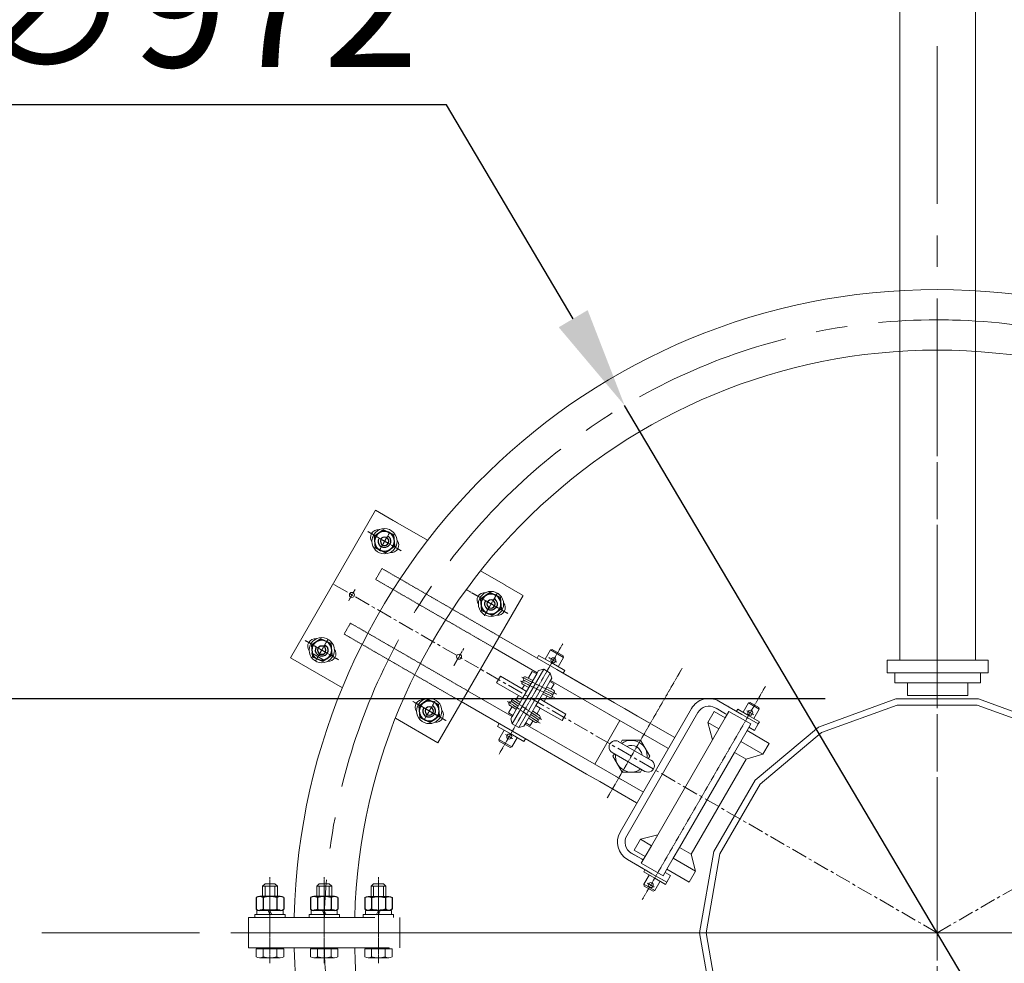
# Model space of a CAD drawing. Extents: x -247593 to -157583, y -219773 to -69758.
# Drawn here: x -243550 to -242770, y -210303 to -209555 of the extents above; entities that cross this region are included whole.
import ezdxf

# ---------------------------------------------------------------- set-up
doc = ezdxf.new("R2010")
doc.units = 0
doc.header["$LTSCALE"] = 10
for name, pattern in [('CENTER', [2, 1.25, -0.25, 0.25, -0.25]), ('CENTER2', [28.575, 19.05, -3.175, 3.175, -3.175]), ('HIDDEN', [0.375, 0.25, -0.125])]:
    doc.linetypes.add(name, pattern=pattern)
doc.layers.get('0').update_dxf_attribs({"linetype": 'CONTINUOUS', "lineweight": 30})
doc.layers.get('Defpoints').update_dxf_attribs({"linetype": 'CONTINUOUS'})
for name, color, linetype, lineweight in [('CENTER', 1, 'CENTER', 20), ('dim', 3, 'CONTINUOUS', 15), ('HIDDEN', 161, 'HIDDEN', 13), ('尺寸线', 211, 'CONTINUOUS', 13), ('短中心线', 20, 'CENTER2', 9)]:
    doc.layers.add(name, color=color, linetype=linetype, lineweight=lineweight)
doc.styles.get("Standard").update_dxf_attribs({"font": 'dim.shx', "bigfont": 'gbcbig.shx'})
doc.dimstyles.new('standard$0', dxfattribs={"dimtxt": 2, "dimasz": 2, "dimexe": 1.5, "dimexo": 1, "dimgap": 1, "dimtad": 1, "dimtoh": 1, "dimdec": 1, "dimdsep": 46, "dimtxsty": 'Standard', "dimcen": 0, "dimadec": 0, "dimazin": 0, "dimtfac": 1, "dimtdec": 1, "dimtmove": 0, "dimatfit": 0, "dimfxl": 1, "dimtolj": 1, "dimarcsym": 0})
doc.dimstyles.new('standard$3', dxfattribs={"dimtxt": 2, "dimasz": 2, "dimexe": 1.5, "dimexo": 1, "dimgap": 1, "dimtad": 1, "dimtoh": 1, "dimdec": 1, "dimdsep": 46, "dimtxsty": 'Standard', "dimcen": 0, "dimadec": 0, "dimazin": 0, "dimtfac": 1, "dimtdec": 1, "dimtofl": 0, "dimtmove": 0, "dimatfit": 0, "dimfxl": 1, "dimtolj": 1, "dimarcsym": 0})

# ---------------------------------------------------------------- blocks, each defined once
blk = doc.blocks.new('*U304')
at = {"lineweight": 0}
for p, q in [((-30, 463.9), (-30, -435.9)), ((30, 463.9), (30, -435.9)), ((-30, -15.9), (-30, -345.9)), ((-40, -435.9), (40, -435.9)), ((-40, -435.9), (-40, -445.9)), ((40, -435.9), (40, -445.9)), ((40, -445.9), (-40, -445.9)), ((-34, -453.9), (-34, -445.9)), ((34, -453.9), (34, -445.9)), ((-34, -453.9), (34, -453.9)), ((-24, -453.9), (24, -453.9)), ((-24, -453.9), (-24, -463.9)), ((24, -453.9), (24, -463.9)), ((-24, -463.9), (24, -463.9))]:
    blk.add_line(p, q, dxfattribs=at)
blk = doc.blocks.new('*U303')
at = {"color": 0, "linetype": 'ByBlock', "lineweight": -2, "transparency": 16777216}
blk.add_blockref('*U304', (-82987.39, -42577.69), dxfattribs=at)
blk = doc.blocks.new('*D323')
at = {"layer": 'Defpoints', "color": 0, "lineweight": 0, "transparency": 16777216}
for p in [(-243946.27, -210093.35), (-242851.47, -210093.35), (-242851.47, -210464.35)]:
    blk.add_point(p, dxfattribs=at)
at = {"layer": 'dim', "color": 0, "linetype": 'ByBlock', "lineweight": -2, "transparency": 16777216}
for p, q in [((-243946.27, -210013.35), (-243946.27, -209933.35)), ((-242911.47, -210093.35), (-244026.27, -210093.35)), ((-243946.27, -210464.35), (-243946.27, -210093.35)), ((-242911.47, -210464.35), (-244026.27, -210464.35)), ((-243946.27, -210544.35), (-243946.27, -210624.35))]:
    blk.add_line(p, q, dxfattribs=at)
at = {"layer": 'dim', "color": 0, "lineweight": 0, "transparency": 16777216}
for points in [[(-243959.61, -210013.35), (-243932.94, -210013.35), (-243946.27, -210093.35)], [(-243959.61, -210544.35), (-243932.94, -210544.35), (-243946.27, -210464.35)]]:
    blk.add_solid(points, dxfattribs=at)
at = {"layer": 'dim', "color": 0, "lineweight": 0, "transparency": 16777216, "insert": (-244052.46, -210278.85), "char_height": 100, "attachment_point": 5, "rotation": 90}
blk.add_mtext('\\A1;A/F371, At 2m height', dxfattribs=at)
blk = doc.blocks.new('Hex Nut - 10 mm side')
at = {"color": 0, "linetype": 'Continuous'}
for p, q in [((-9.15, -6.82), (-9.15, 6.82)), ((-0.67, 9.09), (-8.48, 9.09)), ((0, -6.82), (0, 6.82)), ((-0.67, 4.55), (-8.48, 4.55)), ((-0.67, -4.55), (-8.48, -4.55)), ((-0.67, -9.09), (-8.48, -9.09))]:
    blk.add_line(p, q, dxfattribs=at)
for centre, radius, start, end in [((-4.97, 6.82), 4.19, 147.13278, 212.86722), ((-4.19, 6.82), 4.19, 327.13278, 32.86722), ((6.59, 0), 15.75, 163.22135, 196.77865), ((-15.75, 0), 15.75, 343.22135, 16.77865), ((-4.97, -6.82), 4.19, 147.13278, 212.86722), ((-4.19, -6.82), 4.19, 327.13278, 32.86722)]:
    blk.add_arc(centre, radius, start, end, dxfattribs=at)
blk = doc.blocks.new('Hex Nut - 10 mm top')
at = {"color": 0, "linetype": 'Continuous'}
for p, q in [((-7.87, 4.55), (0, 9.09)), ((7.87, 4.55), (0, 9.09)), ((-7.87, -4.55), (-7.87, 4.55)), ((7.87, -4.55), (7.87, 4.55)), ((-7.87, -4.55), (0, -9.09)), ((7.87, -4.55), (0, -9.09))]:
    blk.add_line(p, q, dxfattribs=at)
for radius in [7.87, 3.3]:
    blk.add_circle((0, 0), radius, dxfattribs=at)
blk.add_arc((0, 0), 4.92, 250, 160, dxfattribs=at)
blk = doc.blocks.new('*D324')
at = {"layer": 'Defpoints', "color": 0, "lineweight": 0, "transparency": 16777216}
for p in [(-243070.6, -209860.77), (-242574.99, -210696.93)]:
    blk.add_point(p, dxfattribs=at)
at = {"layer": 'dim', "color": 0, "linetype": 'ByBlock', "lineweight": -2, "transparency": 16777216}
for p, q in [((-243211.89, -209622.4), (-243589.51, -209622.4)), ((-243111.39, -209791.95), (-243211.89, -209622.4)), ((-242574.99, -210696.93), (-243070.6, -209860.77)), ((-242534.2, -210765.75), (-242493.41, -210834.57))]:
    blk.add_line(p, q, dxfattribs=at)
at = {"layer": 'dim', "color": 0, "lineweight": 0, "transparency": 16777216}
for points in [[(-243099.92, -209785.15), (-243122.86, -209798.75), (-243070.6, -209860.77)], [(-242522.73, -210758.95), (-242545.67, -210772.54), (-242574.99, -210696.93)]]:
    blk.add_solid(points, dxfattribs=at)
at = {"layer": 'dim', "color": 0, "lineweight": 0, "transparency": 16777216, "insert": (-243415.7, -209542.4), "char_height": 100, "attachment_point": 5}
blk.add_mtext('\\A1;∅972', dxfattribs=at)

msp = doc.modelspace()

# ---------------------------------------------------------------- linework, layer by layer
at = {"lineweight": 0}
for p, q in [((-243268.07, -209943.83), (-243335.57, -210060.74)), ((-243254.21, -209951.83), (-243268.07, -209943.83)), ((-243264.62, -209945.82), (-243250.76, -209953.82)), ((-243226.83, -209967.64), (-243254.21, -209951.83)), ((-243165.01, -210003.33), (-243184.85, -209991.87)), ((-243151.47, -210011.14), (-243165.33, -210003.14)), ((-243218.66, -210128.24), (-243151.16, -210011.33)), ((-243134.83, -210064.05), (-243170.22, -210043.62)), ((-243134.83, -210064.05), (-243167.96, -210044.93)), ((-243175.22, -210052.28), (-243139.83, -210072.71)), ((-243133.58, -210061.89), (-243129.33, -210054.53)), ((-243129.33, -210054.53), (-243127.96, -210054.16)), ((-243118.94, -210060.53), (-243129.33, -210054.53)), ((-243127.96, -210054.16), (-243119.3, -210059.16)), ((-243335.57, -210060.74), (-243294.33, -210084.55)), ((-243308.52, -210062.89), (-243318.91, -210056.89)), ((-243138.78, -210058.89), (-243140.03, -210061.05)), ((-243128.38, -210064.89), (-243138.78, -210058.89)), ((-243128.73, -210065.49), (-243125.53, -210059.95)), ((-243118.94, -210060.53), (-243123.19, -210067.89)), ((-243119.3, -210059.16), (-243118.94, -210060.53)), ((-243159.73, -210113.18), (-243134.73, -210069.88)), ((-243134.73, -210069.88), (-243138.83, -210070.98)), ((-243124.44, -210070.05), (-243134.83, -210064.05)), ((-243129.54, -210072.88), (-243134.73, -210069.88)), ((-243128.38, -210064.89), (-243117.99, -210070.89)), ((-243103.44, -210082.18), (-243124.44, -210070.05)), ((-243078.54, -210096.55), (-243124.44, -210070.05)), ((-243172.11, -210080.63), (-243169.11, -210075.44)), ((-243169.11, -210075.44), (-243151.79, -210085.44)), ((-243129.54, -210072.88), (-243154.54, -210116.18)), ((-243143.28, -210078.69), (-243148.66, -210076.07)), ((-243140.33, -210073.58), (-243148.33, -210087.44)), ((-243146.74, -210076.69), (-243143.79, -210071.58)), ((-243143.8, -210071.58), (-243140.33, -210073.58)), ((-243138.83, -210070.98), (-243140.33, -210073.58)), ((-243139.83, -210072.71), (-243138.83, -210070.98)), ((-243139.83, -210072.71), (-243139.83, -210072.71)), ((-243129.94, -210079.58), (-243128.44, -210076.98)), ((-243128.44, -210076.98), (-243129.54, -210072.88)), ((-243129.44, -210078.71), (-243128.44, -210076.98)), ((-243117.99, -210070.89), (-243119.24, -210073.05)), ((-243154.79, -210090.63), (-243172.11, -210080.63)), ((-243151.79, -210085.44), (-243149.95, -210082.25)), ((-243151.79, -210085.44), (-243148.33, -210087.44)), ((-243151.46, -210081.82), (-243146.49, -210084.25)), ((-243150.06, -210078.94), (-243144.89, -210081.47)), ((-243137.94, -210093.44), (-243129.94, -210079.58)), ((-243127.09, -210086.59), (-243132.47, -210083.96)), ((-243129.94, -210079.58), (-243126.48, -210081.58)), ((-243129.44, -210078.71), (-243081.26, -210106.53)), ((-243129.44, -210078.71), (-243129.44, -210078.71)), ((-243126.47, -210081.58), (-243128.72, -210085.48)), ((-243095.86, -210086.55), (-243097.81, -210085.43)), ((-243159.83, -210107.36), (-243195.22, -210086.92)), ((-243151.33, -210092.63), (-243159.33, -210106.49)), ((-243153.46, -210096.31), (-243158.04, -210093.21)), ((-243156.64, -210093.83), (-243154.79, -210090.63)), ((-243154.79, -210090.63), (-243151.33, -210092.63)), ((-243148.33, -210087.44), (-243151.33, -210092.63)), ((-243140.94, -210098.63), (-243137.94, -210093.44)), ((-243134.47, -210095.44), (-243137.94, -210093.44)), ((-243135.68, -210089.52), (-243129.9, -210092.34)), ((-243131.93, -210091.04), (-243134.47, -210095.44)), ((-243128.5, -210089.46), (-243134.07, -210086.74)), ((-243200.22, -210095.58), (-243154.44, -210122.02)), ((-243162.79, -210104.49), (-243159.84, -210099.38)), ((-243161.62, -210098.51), (-243156.66, -210101.86)), ((-243161.09, -210095.53), (-243161.2, -210095.72)), ((-243159.83, -210095.86), (-243155.06, -210099.08)), ((-243148.94, -210112.49), (-243140.94, -210098.63)), ((-243137.47, -210100.63), (-243140.94, -210098.63)), ((-243137.47, -210100.63), (-243140.01, -210105.03)), ((-243120.15, -210110.63), (-243137.47, -210100.63)), ((-243134.47, -210095.44), (-243117.15, -210105.44)), ((-243031.23, -210123.87), (-243082.32, -210094.37)), ((-243074.16, -210198.96), (-243017.66, -210101.1)), ((-243060.35, -210107.05), (-243070.75, -210101.05)), ((-242993.61, -210103.44), (-242998.8, -210100.44)), ((-242990.67, -210105.14), (-242998.03, -210100.89)), ((-242984.45, -210101.8), (-242995.8, -210095.25)), ((-242987.67, -210099.94), (-242988.87, -210099.25)), ((-242964.62, -210113.25), (-242987.67, -210099.94)), ((-242986.37, -210100.69), (-242987.67, -210099.94)), ((-242987.67, -210099.94), (-242977.71, -210105.69)), ((-242977.71, -210105.69), (-242986.37, -210100.69)), ((-242980.95, -210101.51), (-242981.95, -210103.25)), ((-242972.28, -210106.51), (-242980.95, -210101.51)), ((-242972.46, -210096.6), (-242976.71, -210103.96)), ((-242971.1, -210096.23), (-242972.46, -210096.6)), ((-242963.8, -210101.6), (-242972.46, -210096.6)), ((-242964.17, -210100.23), (-242971.1, -210096.23)), ((-242968.05, -210108.96), (-242963.8, -210101.6)), ((-242963.8, -210101.6), (-242964.17, -210100.23)), ((-243252.35, -210108.79), (-243218.66, -210128.24)), ((-243159.33, -210106.49), (-243162.79, -210104.49)), ((-243160.83, -210109.09), (-243159.83, -210107.35)), ((-243159.83, -210107.36), (-243160.83, -210109.09)), ((-243160.83, -210109.09), (-243159.83, -210107.36)), ((-243160.83, -210109.09), (-243159.73, -210113.18)), ((-243159.33, -210106.49), (-243159.83, -210107.35)), ((-243159.83, -210107.36), (-243159.83, -210107.36)), ((-243146.69, -210108.59), (-243141.73, -210111.94)), ((-243145.08, -210105.81), (-243139.94, -210109.29)), ((-243138.15, -210106.63), (-243143.48, -210103.03)), ((-243117.15, -210105.44), (-243120.15, -210110.63)), ((-243083.54, -210105.21), (-243036.23, -210132.53)), ((-243012.46, -210104.1), (-243068.96, -210201.96)), ((-243031.23, -210123.87), (-243060.35, -210107.05)), ((-242999.65, -210103.42), (-243004.65, -210112.08)), ((-242999.65, -210103.42), (-242990.87, -210108.48)), ((-242995.87, -210117.14), (-242990.87, -210108.48)), ((-242990.87, -210108.48), (-242987.87, -210103.29)), ((-242989.37, -210105.89), (-242990.67, -210105.14)), ((-242987.87, -210103.29), (-242970.55, -210113.29)), ((-242972.28, -210106.51), (-242963.62, -210111.51)), ((-243171.28, -210115.18), (-243170.03, -210113.01)), ((-243160.88, -210121.18), (-243171.28, -210115.18)), ((-243159.73, -210113.18), (-243154.54, -210116.18)), ((-243154.54, -210116.18), (-243150.44, -210115.09)), ((-243150.44, -210115.09), (-243148.94, -210112.49)), ((-243150.44, -210115.09), (-243149.44, -210113.36)), ((-243103.54, -210139.86), (-243149.44, -210113.36)), ((-243145.47, -210114.49), (-243148.94, -210112.49)), ((-243143.22, -210110.59), (-243145.47, -210114.49)), ((-243094.33, -210145.17), (-243074.33, -210110.53)), ((-243004.65, -210112.08), (-242995.87, -210117.14)), ((-243004.65, -210112.08), (-243000.87, -210125.8)), ((-243000.87, -210125.8), (-242995.87, -210117.14)), ((-242970.55, -210113.29), (-242973.55, -210118.48)), ((-242967.72, -210118.39), (-242972.05, -210115.89)), ((-242967.72, -210118.39), (-242964.72, -210113.19)), ((-242963.62, -210111.51), (-242964.62, -210113.25)), ((-243170.33, -210125.54), (-243166.08, -210118.18)), ((-243160.88, -210121.18), (-243150.49, -210127.18)), ((-243155.69, -210124.18), (-243159.94, -210131.54)), ((-243133.44, -210134.14), (-243154.44, -210122.01)), ((-243154.44, -210122.02), (-243100.75, -210153.02)), ((-243150.49, -210127.18), (-243149.24, -210125.01)), ((-243057.56, -210120.21), (-243053.23, -210122.71)), ((-242973.55, -210118.48), (-242983.55, -210135.8)), ((-242955.92, -210128.67), (-242973.55, -210118.48)), ((-243170.33, -210125.54), (-243159.94, -210131.54)), ((-243169.96, -210126.91), (-243170.33, -210125.54)), ((-243161.3, -210131.91), (-243169.96, -210126.91)), ((-243159.94, -210131.54), (-243161.3, -210131.91)), ((-243075.61, -210127.12), (-243049.31, -210142.3)), ((-243044.37, -210201.15), (-243000.87, -210125.8)), ((-242960.92, -210137.33), (-242978.55, -210127.14)), ((-242955.92, -210128.67), (-242960.92, -210137.33)), ((-243056.23, -210167.17), (-243103.54, -210139.86)), ((-243080.44, -210135.87), (-243054.47, -210150.86)), ((-242983.55, -210135.8), (-243027.05, -210211.15)), ((-242974.24, -210141.18), (-242983.55, -210135.8)), ((-242974.24, -210141.18), (-242960.92, -210137.33)), ((-243017.74, -210216.52), (-242974.24, -210141.18)), ((-243100.75, -210153.02), (-243090.35, -210159.02)), ((-243073.23, -210157.36), (-243077.56, -210154.86)), ((-243090.35, -210159.02), (-243061.23, -210175.83)), ((-243058.15, -210204.74), (-243044.37, -210201.15)), ((-243049.37, -210209.81), (-243044.37, -210201.15)), ((-243063.15, -210213.4), (-243058.15, -210204.74)), ((-243058.15, -210204.74), (-243049.37, -210209.81)), ((-243054.37, -210218.47), (-243049.37, -210209.81)), ((-243065.3, -210215.62), (-243060.11, -210218.62)), ((-243064.53, -210216.07), (-243057.17, -210220.32)), ((-243063.15, -210213.4), (-243054.37, -210218.47)), ((-243057.37, -210223.67), (-243054.37, -210218.47)), ((-243027.05, -210211.15), (-243032.05, -210219.81)), ((-243017.74, -210216.52), (-243027.05, -210211.15)), ((-243014.42, -210229.99), (-243017.74, -210216.52)), ((-243055.74, -210228.07), (-243068.3, -210220.82)), ((-243058.87, -210226.26), (-243061.47, -210224.76)), ((-243061.47, -210224.76), (-243048.91, -210232.01)), ((-243060.17, -210225.51), (-243058.87, -210226.26)), ((-243040.05, -210233.67), (-243057.37, -210223.67)), ((-243057.17, -210220.32), (-243055.87, -210221.07)), ((-243032.05, -210219.81), (-243037.05, -210228.47)), ((-243014.42, -210229.99), (-243032.05, -210219.81)), ((-243055.45, -210230.55), (-243054.45, -210228.82)), ((-243046.78, -210235.55), (-243055.45, -210230.55)), ((-243055.36, -210240.41), (-243051.11, -210233.05)), ((-243050.11, -210231.32), (-243054.45, -210228.82)), ((-243037.22, -210238.76), (-243048.91, -210232.01)), ((-243037.05, -210228.47), (-243040.05, -210233.67)), ((-243038.55, -210231.07), (-243034.22, -210233.57)), ((-243034.22, -210233.57), (-243037.22, -210238.76)), ((-243019.42, -210238.65), (-243037.05, -210228.47)), ((-243019.42, -210238.65), (-243014.42, -210229.99)), ((-243055.36, -210240.41), (-243046.7, -210245.41)), ((-243055, -210241.78), (-243055.36, -210240.41)), ((-243048.07, -210245.78), (-243055, -210241.78)), ((-243046.78, -210235.55), (-243038.12, -210240.55)), ((-243042.45, -210238.05), (-243046.7, -210245.41)), ((-243041.45, -210236.32), (-243037.12, -210238.82)), ((-243038.12, -210240.55), (-243037.12, -210238.82)), ((-243046.7, -210245.41), (-243048.07, -210245.78)), ((-243248.79, -210278.85), (-243368.79, -210278.85)), ((-243248.79, -210278.85), (-243368.79, -210278.85)), ((-243308.79, -210278.85), (-243278.79, -210278.85)), ((-243308.79, -210278.85), (-243278.79, -210278.85))]:
    msp.add_line(p, q, dxfattribs=at)
at = {"color": 0, "linetype": 'Continuous', "lineweight": 0}
for p, q in [((-243072.55, -210126.25), (-243073.69, -210128.22)), ((-243072.55, -210126.25), (-243058.01, -210126.25)), ((-243050.73, -210138.85), (-243058.01, -210126.25)), ((-243078.69, -210136.88), (-243079.83, -210138.85)), ((-243079.83, -210138.85), (-243072.55, -210151.45)), ((-243050.73, -210138.85), (-243051.87, -210140.82)), ((-243058.01, -210151.45), (-243072.55, -210151.45)), ((-243056.87, -210149.48), (-243058.01, -210151.45)), ((-243355.75, -210239.94), (-243357.7, -210241.89)), ((-243357.7, -210241.89), (-243357.7, -210250.07)), ((-243345.89, -210241.89), (-243357.7, -210241.89)), ((-243347.84, -210239.94), (-243355.75, -210239.94)), ((-243347.84, -210239.94), (-243345.89, -210241.89)), ((-243345.89, -210241.89), (-243345.89, -210250.07)), ((-243312.75, -210239.94), (-243314.7, -210241.89)), ((-243302.89, -210241.89), (-243314.7, -210241.89)), ((-243314.7, -210241.89), (-243314.7, -210250.07)), ((-243304.84, -210239.94), (-243312.75, -210239.94)), ((-243304.84, -210239.94), (-243302.89, -210241.89)), ((-243302.89, -210241.89), (-243302.89, -210250.07)), ((-243269.75, -210239.94), (-243271.7, -210241.89)), ((-243271.7, -210241.89), (-243259.89, -210241.89)), ((-243271.7, -210241.89), (-243271.7, -210250.07)), ((-243269.75, -210239.94), (-243261.84, -210239.94)), ((-243261.84, -210239.94), (-243259.89, -210241.89)), ((-243259.89, -210241.89), (-243259.89, -210250.07)), ((-243362.7, -210291.56), (-243362.7, -210297.87)), ((-243360.41, -210291.56), (-243362.7, -210291.56)), ((-243340.88, -210291.56), (-243362.7, -210291.56)), ((-243360.41, -210290.85), (-243360.41, -210291.56)), ((-243343.17, -210290.85), (-243360.41, -210290.85)), ((-243357.25, -210291.56), (-243357.25, -210297.87)), ((-243346.34, -210291.56), (-243346.34, -210297.87)), ((-243343.17, -210290.85), (-243343.17, -210291.56)), ((-243343.17, -210291.56), (-243340.88, -210291.56)), ((-243340.88, -210291.56), (-243340.88, -210297.87)), ((-243297.88, -210291.56), (-243319.7, -210291.56)), ((-243317.41, -210291.56), (-243319.7, -210291.56)), ((-243319.7, -210291.56), (-243319.7, -210297.87)), ((-243300.17, -210290.85), (-243317.41, -210290.85)), ((-243317.41, -210290.85), (-243317.41, -210291.56)), ((-243314.25, -210291.56), (-243314.25, -210297.87)), ((-243303.34, -210291.56), (-243303.34, -210297.87)), ((-243300.17, -210290.85), (-243300.17, -210291.56)), ((-243300.17, -210291.56), (-243297.88, -210291.56)), ((-243297.88, -210291.56), (-243297.88, -210297.87)), ((-243276.7, -210291.56), (-243254.88, -210291.56)), ((-243274.41, -210291.56), (-243276.7, -210291.56)), ((-243276.7, -210291.56), (-243276.7, -210297.87)), ((-243274.41, -210290.85), (-243257.17, -210290.85)), ((-243274.41, -210290.85), (-243274.41, -210291.56)), ((-243271.25, -210291.56), (-243271.25, -210297.87)), ((-243260.34, -210291.56), (-243260.34, -210297.87)), ((-243257.17, -210290.85), (-243257.17, -210291.56)), ((-243257.17, -210291.56), (-243254.88, -210291.56)), ((-243254.88, -210291.56), (-243254.88, -210297.87)), ((-243343.61, -210298.68), (-243359.98, -210298.68)), ((-243300.61, -210298.68), (-243316.98, -210298.68)), ((-243273.98, -210298.68), (-243257.61, -210298.68))]:
    msp.add_line(p, q, dxfattribs=at)
at = {"linetype": 'CENTER', "lineweight": 0, "ltscale": 8}
for p, q in [((-243363.79, -210264.35), (-243363.79, -210266.85)), ((-243339.79, -210264.35), (-243363.79, -210264.35)), ((-243362.14, -210261.25), (-243362.14, -210264.35)), ((-243341.44, -210261.25), (-243362.14, -210261.25)), ((-243353.24, -210261.25), (-243351.79, -210264.35)), ((-243351.79, -210261.25), (-243350.35, -210264.35)), ((-243341.44, -210261.25), (-243341.44, -210264.35)), ((-243339.79, -210264.35), (-243339.79, -210266.85)), ((-243296.79, -210264.35), (-243320.79, -210264.35)), ((-243320.79, -210264.35), (-243320.79, -210266.85)), ((-243298.44, -210261.25), (-243319.14, -210261.25)), ((-243319.14, -210261.25), (-243319.14, -210264.35)), ((-243310.24, -210261.25), (-243308.79, -210264.35)), ((-243308.79, -210261.25), (-243307.35, -210264.35)), ((-243298.44, -210261.25), (-243298.44, -210264.35)), ((-243296.79, -210264.35), (-243296.79, -210266.85)), ((-243277.79, -210264.35), (-243253.79, -210264.35)), ((-243277.79, -210264.35), (-243277.79, -210266.85)), ((-243276.14, -210261.25), (-243255.44, -210261.25)), ((-243276.14, -210261.25), (-243276.14, -210264.35)), ((-243265.79, -210261.25), (-243267.24, -210264.35)), ((-243264.35, -210261.25), (-243265.79, -210264.35)), ((-243255.44, -210261.25), (-243255.44, -210264.35)), ((-243253.79, -210264.35), (-243253.79, -210266.85)), ((-243368.79, -210266.85), (-243368.79, -210290.85)), ((-243368.79, -210266.85), (-243248.79, -210266.85)), ((-243248.79, -210266.85), (-243248.79, -210290.85)), ((-243368.79, -210290.85), (-243248.79, -210290.85))]:
    msp.add_line(p, q, dxfattribs=at)
at = {"lineweight": 0}
for points in [[(-242855.5, -210093.35), (-242916.97, -210115.72), (-242967.09, -210157.77), (-242999.79, -210214.43), (-243011.15, -210278.85), (-242999.79, -210343.27), (-242967.09, -210399.93), (-242916.97, -210441.97), (-242855.5, -210464.35), (-242790.08, -210464.35), (-242728.61, -210441.97), (-242678.5, -210399.93), (-242645.79, -210343.27), (-242634.43, -210278.85), (-242645.79, -210214.43), (-242678.5, -210157.77), (-242728.61, -210115.72), (-242790.08, -210093.35)], [(-242854.62, -210098.35), (-242914.43, -210120.12), (-242963.2, -210161.04), (-242995.02, -210216.16), (-243006.08, -210278.85), (-242995.02, -210341.54), (-242963.2, -210396.66), (-242914.43, -210437.58), (-242854.62, -210459.35), (-242790.97, -210459.35), (-242731.15, -210437.58), (-242682.39, -210396.66), (-242650.56, -210341.54), (-242639.51, -210278.85), (-242650.56, -210216.16), (-242682.39, -210161.04), (-242731.15, -210120.12), (-242790.97, -210098.35)]]:
    msp.add_lwpolyline(points, close=True, dxfattribs=at)
for centre, radius in [((-243260.99, -209968.42), 10), ((-243286.79, -210010.96), 2), ((-243176.54, -210018.14), 10), ((-243310.76, -210054.77), 10), ((-243201.92, -210059.96), 2), ((-243127.13, -210062.72), 2), ((-243225.54, -210103.01), 10), ((-242971.03, -210104.35), 2), ((-243162.13, -210123.34), 2), ((-243049.93, -210241.01), 2)]:
    msp.add_circle(centre, radius, dxfattribs=at)
for centre, radius, start, end in [((-242822.79, -210278.85), 510, 90, 178.58515), ((-242822.79, -210278.85), 510, 1.34826, 90), ((-242822.79, -210278.85), 462, 90, 178.51163), ((-242822.79, -210278.85), 462, 1.48837, 90), ((-243266.08, -209965.38), 6, 83.02511, 215.18517), ((-243255.69, -209971.38), 6, 262.7276, 39.01982), ((-243181.62, -210015.1), 6, 83.02511, 215.18517), ((-243171.23, -210021.1), 6, 262.7276, 39.01982), ((-243315.91, -210051.69), 6, 81.93785, 216.29493), ((-243305.52, -210057.69), 6, 263.8135, 37.95592), ((-243149.37, -210077.51), 1.6, 153.99964, 243.99964), ((-243149.37, -210077.51), 1.6, 63.99964, 153.99964), ((-243150.48, -210080.56), 1.6, 153.99964, 243.99964), ((-243150.48, -210080.56), 1.6, 63.99964, 153.99964), ((-243230.62, -210099.97), 6, 83.02511, 215.18517), ((-243158.64, -210094.69), 1.6, 146.00036, 236.00036), ((-243158.64, -210094.69), 1.6, 56.00036, 146.00036), ((-243129.2, -210090.9), 1.6, 243.99964, 333.99964), ((-243129.2, -210090.9), 1.6, 333.99964, 63.99964), ((-243127.79, -210088.02), 1.6, 243.99964, 333.99964), ((-243127.79, -210088.02), 1.6, 333.99964, 64.00321), ((-243003.8, -210109.1), 16, 60, 150), ((-243160.73, -210097.19), 1.6, 146.00036, 236.00036), ((-243160.73, -210097.19), 1.6, 56.00036, 146.00036), ((-243003.8, -210109.1), 10, 60, 150), ((-243220.23, -210105.97), 6, 262.7276, 39.01982), ((-243139.05, -210107.96), 1.6, 236.00036, 326.00036), ((-243140.83, -210110.61), 1.6, 326.00036, 56.00036), ((-243139.05, -210107.96), 1.6, 326.00036, 56.00036), ((-243140.83, -210110.61), 1.6, 235.99679, 326.00036), ((-243077.94, -210131.54), 5, 57.82565, 240), ((-243065.28, -210138.85), 8.5, 6.00188, 113.99812), ((-243051.97, -210146.53), 5, 240, 62.17435), ((-243060.3, -210206.96), 16, 150, 240), ((-243060.3, -210206.96), 10, 150, 240), ((-242822.79, -210278.85), 510, 181.41485, 262.39462), ((-242822.79, -210278.85), 462, 181.48837, 261.59902)]:
    msp.add_arc(centre, radius, start, end, dxfattribs=at)
at = {"color": 0, "linetype": 'Continuous', "lineweight": 0}
for centre, radius, start, end in [((-243065.28, -210138.85), 12.6, 353.36518, 126.63482), ((-243065.28, -210138.85), 12.6, 173.38301, 306.61699), ((-243359.98, -210293.65), 5.03, 237.13278, 302.86722), ((-243351.79, -210279.78), 18.9, 253.22135, 286.77865), ((-243343.61, -210293.65), 5.03, 237.13278, 302.86722), ((-243316.98, -210293.65), 5.03, 237.13278, 302.86722), ((-243308.79, -210279.78), 18.9, 253.22135, 286.77865), ((-243300.61, -210293.65), 5.03, 237.13278, 302.86722), ((-243273.98, -210293.65), 5.03, 237.13278, 302.86722), ((-243265.79, -210279.78), 18.9, 253.22135, 286.77865), ((-243257.61, -210293.65), 5.03, 237.13278, 302.86722)]:
    msp.add_arc(centre, radius, start, end, dxfattribs=at)
at = {"layer": 'CENTER', "lineweight": 0, "ltscale": 10}
for p, q in [((-242822.79, -209575.89), (-242822.79, -210981.8)), ((-242822.79, -210680.45), (-242822.79, -209905.59)), ((-243532.81, -210278.85), (-242112.77, -210278.85)), ((-243222.87, -210278.85), (-242440.21, -210278.85))]:
    msp.add_line(p, q, dxfattribs=at)
at = {"layer": 'CENTER', "lineweight": 0, "ltscale": 0.02}
for p, q in [((-243247.77, -209975.95), (-243274.12, -209960.74)), ((-243265.33, -209976.09), (-243256.87, -209961.43)), ((-243284.32, -210006.68), (-243289.55, -210015.74)), ((-243163.32, -210025.67), (-243196.14, -210006.72)), ((-243171.69, -210009.89), (-243181.84, -210027.48)), ((-243323.82, -210047.12), (-243297.48, -210062.33)), ((-243315.76, -210063.43), (-243305.76, -210046.11)), ((-243198.2, -210053.51), (-243206.09, -210067.17)), ((-243238.53, -210095.4), (-243212.19, -210110.61)), ((-243237.5, -210096), (-243212.93, -210110.19)), ((-243220.97, -210095.26), (-243229.44, -210109.92))]:
    msp.add_line(p, q, dxfattribs=at)
at = {"layer": 'CENTER', "lineweight": 0}
for q in [(-243301.82, -210002.28), (-242343.77, -210002.28)]:
    msp.add_line((-242822.79, -210278.85), q, dxfattribs=at)
at = {"layer": 'CENTER', "lineweight": 0, "ltscale": 0.1}
for p, q in [((-243170.16, -210137.24), (-243119.58, -210049.64)), ((-243130.77, -210060.62), (-243124.36, -210064.32)), ((-243024.96, -210069.02), (-243084.39, -210171.94)), ((-243152.22, -210076.11), (-243124.37, -210089.7)), ((-243126.32, -210092.31), (-243153.26, -210079.16)), ((-243056.63, -210252.6), (-242958.89, -210083.32)), ((-243160.82, -210093.27), (-243136.39, -210109.75)), ((-243137.68, -210112.74), (-243163.37, -210095.42)), ((-242973.81, -210102.75), (-242968.26, -210105.95)), ((-243165.16, -210121.6), (-243159.36, -210124.94)), ((-243052.71, -210239.41), (-243047.16, -210242.61))]:
    msp.add_line(p, q, dxfattribs=at)
at = {"layer": 'CENTER', "lineweight": 0, "ltscale": 10}
msp.add_arc((-242822.79, -210278.85), 486, 181.41485, 178.58515, dxfattribs=at)
at = {"layer": 'HIDDEN', "lineweight": 0, "ltscale": 0.2}
for p, q in [((-243268, -209998.71), (-243263, -209990.05)), ((-243170.22, -210043.62), (-243263, -209990.05)), ((-243175.22, -210052.28), (-243268, -209998.71)), ((-243293, -210042.02), (-243288, -210033.36)), ((-243195.22, -210086.92), (-243288, -210033.36)), ((-243200.22, -210095.58), (-243293, -210042.02))]:
    msp.add_line(p, q, dxfattribs=at)
at = {"layer": '尺寸线', "lineweight": 0}
for p, q in [((-243355.75, -210241.89), (-243355.75, -210250.07)), ((-243347.84, -210241.89), (-243347.84, -210250.07)), ((-243312.75, -210241.89), (-243312.75, -210250.07)), ((-243304.84, -210241.89), (-243304.84, -210250.07)), ((-243269.75, -210241.89), (-243269.75, -210250.07)), ((-243261.84, -210241.89), (-243261.84, -210250.07))]:
    msp.add_line(p, q, dxfattribs=at)
at = {"layer": '短中心线', "linetype": 'CENTER', "lineweight": 0, "ltscale": 0.1}
for p, q in [((-243351.79, -210234.72), (-243351.79, -210302.92)), ((-243308.79, -210234.72), (-243308.79, -210302.92)), ((-243265.79, -210234.72), (-243265.79, -210302.92))]:
    msp.add_line(p, q, dxfattribs=at)

# ---------------------------------------------------------------- block references
at = {"color": 1, "lineweight": 0}
msp.add_blockref('*U303', (-159834.98, -167049.2), dxfattribs=at)
at = {"lineweight": 0, "xscale": -1, "rotation": 125.0000000000201}
for p in [(-243260.99, -209968.42), (-243176.54, -210018.14), (-243310.76, -210054.77), (-243225.54, -210103.01)]:
    msp.add_blockref('Hex Nut - 10 mm top', p, dxfattribs=at)
at = {"linetype": 'CENTER', "lineweight": 0, "ltscale": 8, "yscale": 1.199999999999818, "zscale": 1.199999999999818}
for p, xscale, rotation in [((-243351.79, -210250.07), 1.199999999999818, 90), ((-243308.79, -210250.07), 1.199999999999818, 90), ((-243265.79, -210250.07), -1.199999999999818, 270)]:
    msp.add_blockref('Hex Nut - 10 mm side', p, dxfattribs=dict(at, xscale=xscale, rotation=rotation))

# ---------------------------------------------------------------- dimensions: what is measured, and where the dimension line sits
at = {"layer": 'dim', "lineweight": 0}
dim = msp.add_diameter_dim_2p(p1=(-242574.99, -210696.93), p2=(-243070.6, -209860.77), dimstyle='standard$3', override={"dimtxt": 100, "dimasz": 80, "dimexe": 80, "dimexo": 60, "dimgap": 30, "dimtix": 1, "dimtofl": 1, "dimarcsym": 1}, dxfattribs=at)
dim.commit()
dim.dimension.update_dxf_attribs({"geometry": '*D324', "text_midpoint": (-243415.7, -209622.4), "dimtype": 163})
dim = msp.add_linear_dim(base=(-243946.27, -210093.35), p1=(-242851.47, -210464.35), p2=(-242851.47, -210093.35), angle=90, text='A/F371, At 2m height', dimstyle='standard$0', override={"dimtxt": 100, "dimasz": 80, "dimexe": 80, "dimexo": 60, "dimgap": 30, "dimtix": 1, "dimarcsym": 1}, dxfattribs=at)
dim.commit()
dim.dimension.update_dxf_attribs({"geometry": '*D323', "text_midpoint": (-244052.46, -210278.85)})

doc.saveas('drawing.dxf')
